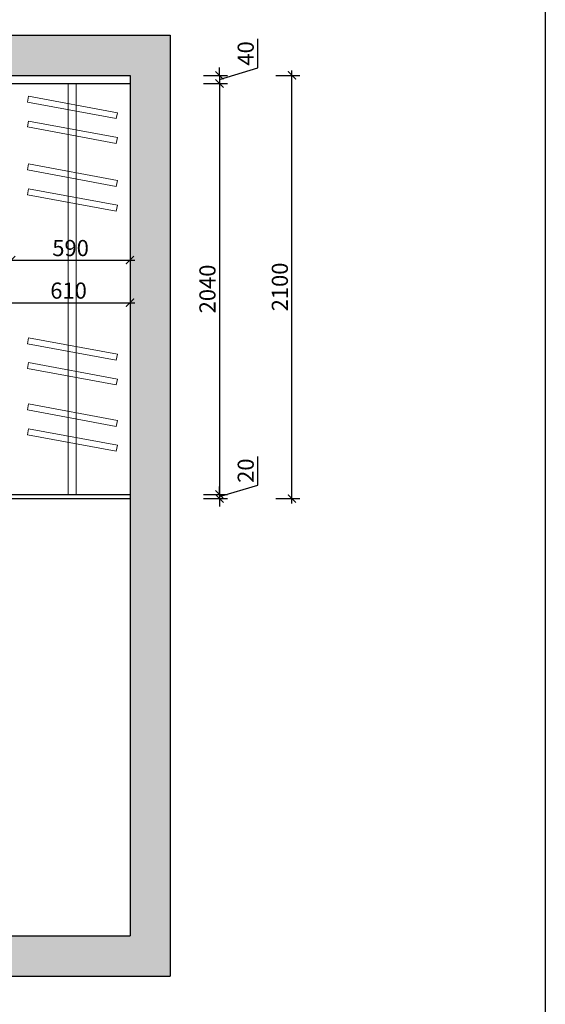
# Model space of a CAD drawing. Units: millimetres. Extents: x 2111237 to 2138345, y 51383 to 65418.
# Drawn here: x 2135735 to 2138345, y 57773 to 62660 of the extents above; entities that cross this region are included whole.
import ezdxf

# ---------------------------------------------------------------- set-up
doc = ezdxf.new("R2010")
doc.units = ezdxf.units.MM
doc.header["$LTSCALE"] = 3
doc.layers.add('图层3', color=30, linetype='Continuous', lineweight=15)
doc.layers.add('标注', color=3, linetype='Continuous')
doc.styles.add('DS01', font='txt')
doc.dimstyles.new('DS03', dxfattribs={"dimscale": 40, "dimtxt": 2, "dimasz": 1, "dimexe": 1, "dimexo": 2, "dimgap": 0.5, "dimtad": 1, "dimdec": 0, "dimzin": 0, "dimdsep": 46, "dimtxsty": 'DS01', "dimblk": 'ARCHTICK', "dimcen": 0, "dimdle": 0.6, "dimclrd": 251, "dimclre": 251, "dimclrt": 2, "dimadec": 0, "dimazin": 0, "dimtfac": 1, "dimtdec": 0, "dimtmove": 1, "dimatfit": 2, "dimldrblk": 'DOT', "dimfxl": 2, "dimfxlon": 1, "dimtolj": 1, "dimtzin": 0, "dimlwe": 30, "dimarcsym": 0})

# ---------------------------------------------------------------- blocks, each defined once
blk = doc.blocks.new('_ARCHTICK')
at = {"color": 0, "linetype": 'ByBlock', "const_width": 0.15}
blk.add_lwpolyline([(-0.5, -0.5), (0.5, 0.5)], dxfattribs=at)
blk = doc.blocks.new('*D127')
at = {"layer": 'Defpoints', "color": 0, "transparency": 16777216}
for p in [(2135673.1, 62851.7), (2135623.1, 62383.8), (2135673.1, 62383.8)]:
    blk.add_point(p, dxfattribs=at)
at = {"layer": '标注', "color": 251, "lineweight": -2, "transparency": 16777216}
for p, q in [((2135648.1, 62851.7), (2135681.1, 62961.7)), ((2135681.1, 62961.7), (2135822.4, 62961.7)), ((2135599.1, 62851.7), (2135697.1, 62851.7))]:
    blk.add_line(p, q, dxfattribs=at)
at = {"layer": '标注', "color": 251, "lineweight": 30, "transparency": 16777216}
for p, q in [((2135623.1, 62771.7), (2135623.1, 62891.7)), ((2135673.1, 62771.7), (2135673.1, 62891.7))]:
    blk.add_line(p, q, dxfattribs=at)
at = {"layer": '标注', "color": 251, "lineweight": -2, "transparency": 16777216, "xscale": 40, "yscale": 40, "zscale": 40, "rotation": 180}
blk.add_blockref('_ARCHTICK', (2135623.1, 62851.7), dxfattribs=at)
at = {"layer": '标注', "color": 251, "lineweight": -2, "transparency": 16777216, "xscale": 40, "yscale": 40, "zscale": 40}
blk.add_blockref('_ARCHTICK', (2135673.1, 62851.7), dxfattribs=at)
at = {"layer": '标注', "color": 2, "transparency": 16777216, "insert": (2135751.8, 63021.7), "char_height": 80, "attachment_point": 5, "style": 'DS01'}
blk.add_mtext('\\A1;50', dxfattribs=at)
blk = doc.blocks.new('_Dot')
at = {"color": 0, "linetype": 'ByBlock', "lineweight": -2}
blk.add_line((-0.5, 0), (-1, 0), dxfattribs=at)
at = {"color": 0, "linetype": 'ByBlock', "const_width": 0.5}
blk.add_lwpolyline([(-0.25, 0, 1), (0.25, 0, 1)], format="xyb", close=True, dxfattribs=at)
blk = doc.blocks.new('*D128')
at = {"layer": 'Defpoints', "color": 0, "transparency": 16777216}
for p in [(2136283.1, 62851.7), (2135673.1, 62383.8), (2136283.1, 62383.8)]:
    blk.add_point(p, dxfattribs=at)
at = {"layer": '标注', "color": 251, "lineweight": -2, "transparency": 16777216}
blk.add_line((2135649.1, 62851.7), (2136307.1, 62851.7), dxfattribs=at)
at = {"layer": '标注', "color": 251, "lineweight": 30, "transparency": 16777216}
for p, q in [((2135673.1, 62771.7), (2135673.1, 62891.7)), ((2136283.1, 62771.7), (2136283.1, 62891.7))]:
    blk.add_line(p, q, dxfattribs=at)
at = {"layer": '标注', "color": 251, "lineweight": -2, "transparency": 16777216, "xscale": 40, "yscale": 40, "zscale": 40, "rotation": 180}
blk.add_blockref('_ARCHTICK', (2135673.1, 62851.7), dxfattribs=at)
at = {"layer": '标注', "color": 251, "lineweight": -2, "transparency": 16777216, "xscale": 40, "yscale": 40, "zscale": 40}
blk.add_blockref('_ARCHTICK', (2136283.1, 62851.7), dxfattribs=at)
at = {"layer": '标注', "color": 2, "transparency": 16777216, "insert": (2135978.1, 62911.7), "char_height": 80, "attachment_point": 5, "style": 'DS01'}
blk.add_mtext('\\A1;610', dxfattribs=at)
blk = doc.blocks.new('*D129')
at = {"layer": 'Defpoints', "color": 0, "transparency": 16777216}
for p in [(2135693.1, 61689.1), (2136283.1, 61689.1), (2136283.1, 61466.9)]:
    blk.add_point(p, dxfattribs=at)
at = {"layer": '标注', "color": 251, "lineweight": 30, "transparency": 16777216}
for p, q in [((2135693.1, 61546.9), (2135693.1, 61426.9)), ((2136283.1, 61546.9), (2136283.1, 61426.9))]:
    blk.add_line(p, q, dxfattribs=at)
at = {"layer": '标注', "color": 251, "lineweight": -2, "transparency": 16777216}
blk.add_line((2135669.1, 61466.9), (2136307.1, 61466.9), dxfattribs=at)
at = {"layer": '标注', "color": 251, "lineweight": -2, "transparency": 16777216, "xscale": 40, "yscale": 40, "zscale": 40, "rotation": 180}
blk.add_blockref('_ARCHTICK', (2135693.1, 61466.9), dxfattribs=at)
at = {"layer": '标注', "color": 251, "lineweight": -2, "transparency": 16777216, "xscale": 40, "yscale": 40, "zscale": 40}
blk.add_blockref('_ARCHTICK', (2136283.1, 61466.9), dxfattribs=at)
at = {"layer": '标注', "color": 2, "transparency": 16777216, "insert": (2135988.1, 61526.9), "char_height": 80, "attachment_point": 5, "style": 'DS01'}
blk.add_mtext('\\A1;590', dxfattribs=at)
blk = doc.blocks.new('*D130')
at = {"layer": 'Defpoints', "color": 0, "transparency": 16777216}
for p in [(2135673.1, 61333.8), (2136283.1, 61333.8), (2136283.1, 61255.8)]:
    blk.add_point(p, dxfattribs=at)
at = {"layer": '标注', "color": 251, "lineweight": -2, "transparency": 16777216}
blk.add_line((2135649.1, 61255.8), (2136307.1, 61255.8), dxfattribs=at)
at = {"layer": '标注', "color": 251, "lineweight": 30, "transparency": 16777216}
for p, q in [((2135673.1, 61255.8), (2135673.1, 61215.8)), ((2136283.1, 61255.8), (2136283.1, 61215.8))]:
    blk.add_line(p, q, dxfattribs=at)
at = {"layer": '标注', "color": 251, "lineweight": -2, "transparency": 16777216, "xscale": 40, "yscale": 40, "zscale": 40, "rotation": 180}
blk.add_blockref('_ARCHTICK', (2135673.1, 61255.8), dxfattribs=at)
at = {"layer": '标注', "color": 251, "lineweight": -2, "transparency": 16777216, "xscale": 40, "yscale": 40, "zscale": 40}
blk.add_blockref('_ARCHTICK', (2136283.1, 61255.8), dxfattribs=at)
at = {"layer": '标注', "color": 2, "transparency": 16777216, "insert": (2135978.1, 61315.8), "char_height": 80, "attachment_point": 5, "style": 'DS01'}
blk.add_mtext('\\A1;610', dxfattribs=at)
blk = doc.blocks.new('*D131')
at = {"layer": 'Defpoints', "color": 0, "transparency": 16777216}
for p in [(2136283.1, 62383.8), (2136283.1, 62343.8), (2136727.6, 62343.8)]:
    blk.add_point(p, dxfattribs=at)
at = {"layer": '标注', "color": 251, "lineweight": -2, "transparency": 16777216}
for p, q in [((2136917.6, 62420.8), (2136917.6, 62564.8)), ((2136727.6, 62383.8), (2136727.6, 62423.8)), ((2136727.6, 62363.8), (2136917.6, 62420.8)), ((2136727.6, 62383.8), (2136727.6, 62343.8)), ((2136727.6, 62383.8), (2136727.6, 62343.8)), ((2136727.6, 62343.8), (2136727.6, 62303.8))]:
    blk.add_line(p, q, dxfattribs=at)
at = {"layer": '标注', "color": 251, "lineweight": 30, "transparency": 16777216}
for p, q in [((2136647.6, 62383.8), (2136767.6, 62383.8)), ((2136647.6, 62343.8), (2136767.6, 62343.8))]:
    blk.add_line(p, q, dxfattribs=at)
at = {"layer": '标注', "color": 251, "lineweight": -2, "transparency": 16777216, "xscale": 40, "yscale": 40, "zscale": 40}
for p, rotation in [((2136727.6, 62383.8), 270), ((2136727.6, 62343.8), 90)]:
    blk.add_blockref('_ARCHTICK', p, dxfattribs=dict(at, rotation=rotation))
at = {"layer": '标注', "color": 2, "transparency": 16777216, "insert": (2136857.6, 62492.8), "char_height": 80, "attachment_point": 5, "rotation": 90, "style": 'DS01'}
blk.add_mtext('\\A1;40', dxfattribs=at)
blk = doc.blocks.new('*D132')
at = {"layer": 'Defpoints', "color": 0, "transparency": 16777216}
for p in [(2136283.1, 62343.8), (2136283.1, 60303.8), (2136727.6, 60303.8)]:
    blk.add_point(p, dxfattribs=at)
at = {"layer": '标注', "color": 251, "lineweight": -2, "transparency": 16777216}
blk.add_line((2136727.6, 62367.8), (2136727.6, 60279.8), dxfattribs=at)
at = {"layer": '标注', "color": 251, "lineweight": 30, "transparency": 16777216}
for p, q in [((2136647.6, 62343.8), (2136767.6, 62343.8)), ((2136647.6, 60303.8), (2136767.6, 60303.8))]:
    blk.add_line(p, q, dxfattribs=at)
at = {"layer": '标注', "color": 251, "lineweight": -2, "transparency": 16777216, "xscale": 40, "yscale": 40, "zscale": 40}
for p, rotation in [((2136727.6, 62343.8), 90), ((2136727.6, 60303.8), 270)]:
    blk.add_blockref('_ARCHTICK', p, dxfattribs=dict(at, rotation=rotation))
at = {"layer": '标注', "color": 2, "transparency": 16777216, "insert": (2136667.6, 61323.8), "char_height": 80, "attachment_point": 5, "rotation": 90, "style": 'DS01'}
blk.add_mtext('\\A1;2040', dxfattribs=at)
blk = doc.blocks.new('*D133')
at = {"layer": 'Defpoints', "color": 0, "transparency": 16777216}
for p in [(2136283.1, 60303.8), (2136283.1, 60283.8), (2136727.6, 60283.8)]:
    blk.add_point(p, dxfattribs=at)
at = {"layer": '标注', "color": 251, "lineweight": -2, "transparency": 16777216}
for p, q in [((2136917.6, 60350.8), (2136917.6, 60493.1)), ((2136727.6, 60293.8), (2136917.6, 60350.8)), ((2136727.6, 60303.8), (2136727.6, 60343.8)), ((2136727.6, 60303.8), (2136727.6, 60283.8)), ((2136727.6, 60303.8), (2136727.6, 60283.8)), ((2136727.6, 60283.8), (2136727.6, 60243.8))]:
    blk.add_line(p, q, dxfattribs=at)
at = {"layer": '标注', "color": 251, "lineweight": 30, "transparency": 16777216}
for p, q in [((2136647.6, 60303.8), (2136767.6, 60303.8)), ((2136647.6, 60283.8), (2136767.6, 60283.8))]:
    blk.add_line(p, q, dxfattribs=at)
at = {"layer": '标注', "color": 251, "lineweight": -2, "transparency": 16777216, "xscale": 40, "yscale": 40, "zscale": 40}
for p, rotation in [((2136727.6, 60303.8), 270), ((2136727.6, 60283.8), 90)]:
    blk.add_blockref('_ARCHTICK', p, dxfattribs=dict(at, rotation=rotation))
at = {"layer": '标注', "color": 2, "transparency": 16777216, "insert": (2136857.6, 60422), "char_height": 80, "attachment_point": 5, "rotation": 90, "style": 'DS01'}
blk.add_mtext('\\A1;20', dxfattribs=at)
blk = doc.blocks.new('*D55')
at = {"layer": 'Defpoints', "color": 0, "transparency": 16777216}
for p in [(2136283.1, 62383.8), (2137087, 62383.8), (2136283.1, 60283.8)]:
    blk.add_point(p, dxfattribs=at)
at = {"layer": '标注', "color": 251, "lineweight": -2, "transparency": 16777216}
blk.add_line((2137087, 60259.8), (2137087, 62407.8), dxfattribs=at)
at = {"layer": '标注', "color": 251, "lineweight": 30, "transparency": 16777216}
for p, q in [((2137007, 62383.8), (2137127, 62383.8)), ((2137007, 60283.8), (2137127, 60283.8))]:
    blk.add_line(p, q, dxfattribs=at)
at = {"layer": '标注', "color": 251, "lineweight": -2, "transparency": 16777216, "xscale": 40, "yscale": 40, "zscale": 40}
for p, rotation in [((2137087, 62383.8), 90), ((2137087, 60283.8), 270)]:
    blk.add_blockref('_ARCHTICK', p, dxfattribs=dict(at, rotation=rotation))
at = {"layer": '标注', "color": 2, "transparency": 16777216, "insert": (2137027, 61333.8), "char_height": 80, "attachment_point": 5, "rotation": 90, "style": 'DS01'}
blk.add_mtext('\\A1;2100', dxfattribs=at)
blk = doc.blocks.new('*D57')
at = {"layer": 'Defpoints', "color": 0, "transparency": 16777216}
for p in [(2136283.1, 63187.8), (2135673.1, 62383.8), (2136283.1, 62343.8)]:
    blk.add_point(p, dxfattribs=at)
at = {"layer": '标注', "color": 251, "lineweight": -2, "transparency": 16777216}
blk.add_line((2135649.1, 63187.8), (2136307.1, 63187.8), dxfattribs=at)
at = {"layer": '标注', "color": 251, "lineweight": 30, "transparency": 16777216}
for p, q in [((2135673.1, 63107.8), (2135673.1, 63227.8)), ((2136283.1, 63107.8), (2136283.1, 63227.8))]:
    blk.add_line(p, q, dxfattribs=at)
at = {"layer": '标注', "color": 251, "lineweight": -2, "transparency": 16777216, "xscale": 40, "yscale": 40, "zscale": 40, "rotation": 180}
blk.add_blockref('_ARCHTICK', (2135673.1, 63187.8), dxfattribs=at)
at = {"layer": '标注', "color": 251, "lineweight": -2, "transparency": 16777216, "xscale": 40, "yscale": 40, "zscale": 40}
blk.add_blockref('_ARCHTICK', (2136283.1, 63187.8), dxfattribs=at)
at = {"layer": '标注', "color": 2, "transparency": 16777216, "insert": (2135978.1, 63247.8), "char_height": 80, "attachment_point": 5, "style": 'DS01'}
blk.add_mtext('\\A1;610', dxfattribs=at)
blk = doc.blocks.new('*D62')
at = {"layer": 'Defpoints', "color": 0, "transparency": 16777216}
for p in [(2136283.1, 63424.7), (2132823.1, 62383.8), (2136283.1, 62383.8)]:
    blk.add_point(p, dxfattribs=at)
at = {"layer": '标注', "color": 251, "lineweight": 30, "transparency": 16777216}
for p, q in [((2132823.1, 63344.7), (2132823.1, 63464.7)), ((2136283.1, 63344.7), (2136283.1, 63464.7))]:
    blk.add_line(p, q, dxfattribs=at)
at = {"layer": '标注', "color": 251, "lineweight": -2, "transparency": 16777216}
blk.add_line((2132799.1, 63424.7), (2136307.1, 63424.7), dxfattribs=at)
at = {"layer": '标注', "color": 251, "lineweight": -2, "transparency": 16777216, "xscale": 40, "yscale": 40, "zscale": 40, "rotation": 180}
blk.add_blockref('_ARCHTICK', (2132823.1, 63424.7), dxfattribs=at)
at = {"layer": '标注', "color": 251, "lineweight": -2, "transparency": 16777216, "xscale": 40, "yscale": 40, "zscale": 40}
blk.add_blockref('_ARCHTICK', (2136283.1, 63424.7), dxfattribs=at)
at = {"layer": '标注', "color": 2, "transparency": 16777216, "insert": (2134553.1, 63484.7), "char_height": 80, "attachment_point": 5, "style": 'DS01'}
blk.add_mtext('\\A1;3460', dxfattribs=at)

msp = doc.modelspace()

# ---------------------------------------------------------------- hatches: boundary and pattern name
at = {"layer": '标注'}
h = msp.add_hatch(dxfattribs=at)
h.set_pattern_fill('AR-CONC', color=8, style=0)
h.set_pattern_definition([(50, (11605.35, -1321.15), (182.184669, -15.939086), [19.05, -209.55]), (355, (11605.35, -1321.15), (-35.242826, 191.056643), [15.24, -167.64]), (100.451, (11620.53, -1322.48), (146.942502, 175.116688), [16.19, -178.09]), (46.1842, (11605.35, -1270.35), (271.07904, -42.042328), [28.575, -314.325]), (96.6356, (11627.94, -1273.85), (237.404234, 247.425556), [24.285, -267.135]), (351.184, (11605.35, -1270.35), (237.404606, 247.425118), [22.86, -251.46]), (21, (11630.75, -1283.05), (151.61488, -102.265519), [19.05, -209.55]), (326, (11630.75, -1283.05), (61.802028, 184.187966), [15.24, -167.64]), (71.4514, (11643.38, -1291.57), (213.416491, 81.922858), [16.19, -178.09]), (37.5, (11605.35, -1321.15), (3.0886033, 84.5550389), [0, -165.608, 0, -170.18, 0, -168.275]), (7.5, (11605.35, -1321.15), (66.8196625, 100.180575), [0, -97.028, 0, -161.798, 0, -64.135]), (327.5, (11548.706, -1321.15), (135.5905952, -5.728744), [0, -63.5, 0, -198.12, 0, -262.89]), (317.5, (11523.31, -1321.15), (148.1291814, 25.426491), [0, -82.55, 0, -131.572, 0, -186.69])])
h.paths.add_polyline_path([(2135485.1, 62583.8), (2135485.1, 62383.8), (2136283.1, 62383.8), (2136283.1, 58113.8), (2133793.1, 58113.8), (2133793.1, 57913.8), (2136483.1, 57913.8), (2136483.1, 62583.8)])

# ---------------------------------------------------------------- linework, layer by layer
at = {"layer": '图层3', "color": 157}
for p, q in [((2135976.5, 62343.8), (2135976.5, 60303.8)), ((2136016.5, 62343.8), (2136016.5, 60303.8))]:
    msp.add_line(p, q, dxfattribs=at)
for points in [[(2136215.1, 62169.1), (2135773.7, 62250.9), (2135778.9, 62280.5), (2136220.3, 62198.6)], [(2136215.1, 62046), (2135773.7, 62127.9), (2135778.9, 62157.4), (2136220.3, 62075.6)], [(2136215.1, 61832.9), (2135773.7, 61914.7), (2135778.9, 61944.3), (2136220.3, 61862.4)], [(2136215.1, 61709.8), (2135773.7, 61791.7), (2135778.9, 61821.2), (2136220.3, 61739.4)], [(2136215.1, 60970.4), (2135773.7, 61052.2), (2135778.9, 61081.8), (2136220.3, 60999.9)], [(2136215.1, 60847.3), (2135773.7, 60929.2), (2135778.9, 60958.7), (2136220.3, 60876.8)], [(2136215.1, 60641.7), (2135773.7, 60723.5), (2135778.9, 60753.1), (2136220.3, 60671.2)], [(2136215.1, 60518.6), (2135773.7, 60600.5), (2135778.9, 60630), (2136220.3, 60548.2)]]:
    msp.add_lwpolyline(points, close=True, dxfattribs=at)
at = {"layer": '标注', "color": 0}
for p, q in [((2135485.1, 62583.8), (2136483.1, 62583.8)), ((2136483.1, 62583.8), (2136483.1, 57913.8)), ((2135485.1, 62383.8), (2136283.1, 62383.8)), ((2136283.1, 62383.8), (2136283.1, 58113.8)), ((2135673.1, 62343.8), (2136283.1, 62343.8)), ((2135673.1, 60303.8), (2136283.1, 60303.8)), ((2132823.1, 60283.8), (2136283.1, 60283.8)), ((2133793.1, 58113.8), (2136283.1, 58113.8)), ((2133793.1, 57913.8), (2136483.1, 57913.8))]:
    msp.add_line(p, q, dxfattribs=at)
at = {"layer": '标注', "color": 157}
msp.add_lwpolyline([(2122743.8, 65417.5), (2138345, 65417.5), (2138345, 51382.5), (2122743.8, 51382.5)], close=True, dxfattribs=at)

# ---------------------------------------------------------------- dimensions: what is measured, and where the dimension line sits
at = {"layer": '标注', "color": 0}
for base, p1, p2, picture, middle in [((2136283.1, 63424.7), (2132823.1, 62383.8), (2136283.1, 62383.8), '*D62', (2134553.1, 63484.7)), ((2136283.1, 63187.8), (2135673.1, 62383.8), (2136283.1, 62343.8), '*D57', (2135978.1, 63247.8)), ((2135673.1, 62851.7), (2135623.1, 62383.8), (2135673.1, 62383.8), '*D127', (2135701.1, 63021.7)), ((2136283.1, 62851.7), (2135673.1, 62383.8), (2136283.1, 62383.8), '*D128', (2135978.1, 62911.7)), ((2136283.1, 61466.9), (2135693.1, 61689.1), (2136283.1, 61689.1), '*D129', (2135988.1, 61526.9)), ((2136283.1, 61255.8), (2135673.1, 61333.8), (2136283.1, 61333.8), '*D130', (2135978.1, 61315.8))]:
    dim = msp.add_linear_dim(base=base, p1=p1, p2=p2, dimstyle='DS03', dxfattribs=at)
    dim.commit()
    dim.dimension.update_dxf_attribs({"geometry": picture, "text_midpoint": middle})
for base, p1, p2, picture, middle in [((2136727.6, 62343.8), (2136283.1, 62383.8), (2136283.1, 62343.8), '*D131', (2136857.6, 62440.8)), ((2137087, 62383.8), (2136283.1, 60283.8), (2136283.1, 62383.8), '*D55', (2137027, 61333.8)), ((2136727.6, 60303.8), (2136283.1, 62343.8), (2136283.1, 60303.8), '*D132', (2136667.6, 61323.8)), ((2136727.6, 60283.8), (2136283.1, 60303.8), (2136283.1, 60283.8), '*D133', (2136857.6, 60370.8))]:
    dim = msp.add_linear_dim(base=base, p1=p1, p2=p2, angle=90, dimstyle='DS03', dxfattribs=at)
    dim.commit()
    dim.dimension.update_dxf_attribs({"geometry": picture, "text_midpoint": middle})

doc.saveas('drawing.dxf')
